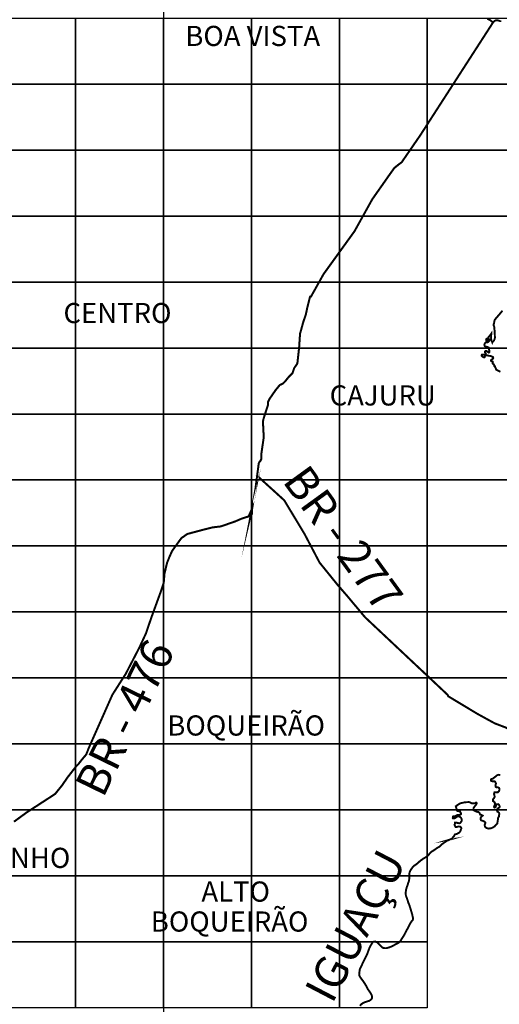
# Model space of a CAD drawing. Extents: x 674700 to 676500, y 7191325 to 7192846.
# Drawn here: x 675995 to 676042, y 7191423 to 7191521 of the extents above; entities that cross this region are included whole.
import ezdxf

# ---------------------------------------------------------------- set-up
doc = ezdxf.new("R2010")
doc.units = 0
doc.header["$LTSCALE"] = 2
doc.header["$MEASUREMENT"] = 0
doc.layers.add('DADOS_FIXOS', color=7, linetype='CONTINUOUS')
doc.styles.add('11', font='swissl.ttf')
doc.styles.add('INFO', font='verdana.TTF', dxfattribs={"height": 6})

msp = doc.modelspace()

# ---------------------------------------------------------------- linework, layer by layer
at = {"layer": 'DADOS_FIXOS'}
for points in [[(676008.9446270057, 7191549.662554242), (676008.9446270057, 7191352.200276742)], [(675935.5343366489, 7191501.026978872), (676073.5540327436, 7191501.026978872)], [(675935.5343366489, 7191455.239207871), (676073.5540327436, 7191455.239207871)]]:
    msp.add_lwpolyline(points, dxfattribs=at)
for points in [[(675991.5016670056, 7191520.650308871), (676000.2231470057, 7191520.650308871), (676000.2231470057, 7191514.109198872), (675991.5016670056, 7191514.109198872)], [(676000.2231470057, 7191520.650308871), (676008.9446270057, 7191520.650308871), (676008.9446270057, 7191514.109198872), (676000.2231470057, 7191514.109198872)], [(676008.9446270057, 7191520.650308871), (676017.6661070057, 7191520.650308871), (676017.6661070057, 7191514.109198872), (676008.9446270057, 7191514.109198872)], [(676017.6661070057, 7191520.650308871), (676026.3875870057, 7191520.650308871), (676026.3875870057, 7191514.109198872), (676017.6661070057, 7191514.109198872)], [(676026.3875870057, 7191520.650308871), (676035.1090670056, 7191520.650308871), (676035.1090670056, 7191514.109198872), (676026.3875870057, 7191514.109198872)], [(676035.1090670056, 7191520.650308871), (676043.8305470056, 7191520.650308871), (676043.8305470056, 7191514.109198872), (676035.1090670056, 7191514.109198872)], [(675991.5016670056, 7191514.109198872), (676000.2231470057, 7191514.109198872), (676000.2231470057, 7191507.568088871), (675991.5016670056, 7191507.568088871)], [(676000.2231470057, 7191514.109198872), (676008.9446270057, 7191514.109198872), (676008.9446270057, 7191507.568088871), (676000.2231470057, 7191507.568088871)], [(676008.9446270057, 7191514.109198872), (676017.6661070057, 7191514.109198872), (676017.6661070057, 7191507.568088871), (676008.9446270057, 7191507.568088871)], [(676017.6661070057, 7191514.109198872), (676026.3875870057, 7191514.109198872), (676026.3875870057, 7191507.568088871), (676017.6661070057, 7191507.568088871)], [(676026.3875870057, 7191514.109198872), (676035.1090670056, 7191514.109198872), (676035.1090670056, 7191507.568088871), (676026.3875870057, 7191507.568088871)], [(676035.1090670056, 7191514.109198872), (676043.8305470056, 7191514.109198872), (676043.8305470056, 7191507.568088871), (676035.1090670056, 7191507.568088871)], [(675991.5016670056, 7191507.568088871), (676000.2231470057, 7191507.568088871), (676000.2231470057, 7191501.026978872), (675991.5016670056, 7191501.026978872)], [(676000.2231470057, 7191507.568088871), (676008.9446270057, 7191507.568088871), (676008.9446270057, 7191501.026978872), (676000.2231470057, 7191501.026978872)], [(676008.9446270057, 7191507.568088871), (676017.6661070057, 7191507.568088871), (676017.6661070057, 7191501.026978872), (676008.9446270057, 7191501.026978872)], [(676017.6661070057, 7191507.568088871), (676026.3875870057, 7191507.568088871), (676026.3875870057, 7191501.026978872), (676017.6661070057, 7191501.026978872)], [(676026.3875870057, 7191507.568088871), (676035.1090670056, 7191507.568088871), (676035.1090670056, 7191501.026978872), (676026.3875870057, 7191501.026978872)], [(676035.1090670056, 7191507.568088871), (676043.8305470056, 7191507.568088871), (676043.8305470056, 7191501.026978872), (676035.1090670056, 7191501.026978872)], [(675991.5016670056, 7191501.026978872), (676000.2231470057, 7191501.026978872), (676000.2231470057, 7191494.485868871), (675991.5016670056, 7191494.485868871)], [(676000.2231470057, 7191501.026978872), (676008.9446270057, 7191501.026978872), (676008.9446270057, 7191494.485868871), (676000.2231470057, 7191494.485868871)], [(676008.9446270057, 7191501.026978872), (676017.6661070057, 7191501.026978872), (676017.6661070057, 7191494.485868871), (676008.9446270057, 7191494.485868871)], [(676017.6661070057, 7191501.026978872), (676026.3875870057, 7191501.026978872), (676026.3875870057, 7191494.485868871), (676017.6661070057, 7191494.485868871)], [(676026.3875870057, 7191501.026978872), (676035.1090670056, 7191501.026978872), (676035.1090670056, 7191494.485868871), (676026.3875870057, 7191494.485868871)], [(676035.1090670056, 7191501.026978872), (676043.8305470056, 7191501.026978872), (676043.8305470056, 7191494.485868871), (676035.1090670056, 7191494.485868871)], [(675991.5016670056, 7191494.485868871), (676000.2231470057, 7191494.485868871), (676000.2231470057, 7191487.944758871), (675991.5016670056, 7191487.944758871)], [(676000.2231470057, 7191494.485868871), (676008.9446270057, 7191494.485868871), (676008.9446270057, 7191487.944758871), (676000.2231470057, 7191487.944758871)], [(676008.9446270057, 7191494.485868871), (676017.6661070057, 7191494.485868871), (676017.6661070057, 7191487.944758871), (676008.9446270057, 7191487.944758871)], [(676017.6661070057, 7191494.485868871), (676026.3875870057, 7191494.485868871), (676026.3875870057, 7191487.944758871), (676017.6661070057, 7191487.944758871)], [(676026.3875870057, 7191494.485868871), (676035.1090670056, 7191494.485868871), (676035.1090670056, 7191487.944758871), (676026.3875870057, 7191487.944758871)], [(676035.1090670056, 7191494.485868871), (676043.8305470056, 7191494.485868871), (676043.8305470056, 7191487.944758871), (676035.1090670056, 7191487.944758871)], [(675991.5016670056, 7191487.944758871), (676000.2231470057, 7191487.944758871), (676000.2231470057, 7191481.403647873), (675991.5016670056, 7191481.403647873)], [(676000.2231470057, 7191487.944758871), (676008.9446270057, 7191487.944758871), (676008.9446270057, 7191481.403647873), (676000.2231470057, 7191481.403647873)], [(676008.9446270057, 7191487.944758871), (676017.6661070057, 7191487.944758871), (676017.6661070057, 7191481.403647873), (676008.9446270057, 7191481.403647873)], [(676017.6661070057, 7191487.944758871), (676026.3875870057, 7191487.944758871), (676026.3875870057, 7191481.403647873), (676017.6661070057, 7191481.403647873)], [(676026.3875870057, 7191487.944758871), (676035.1090670056, 7191487.944758871), (676035.1090670056, 7191481.403647873), (676026.3875870057, 7191481.403647873)], [(676035.1090670056, 7191487.944758871), (676043.8305470056, 7191487.944758871), (676043.8305470056, 7191481.403647873), (676035.1090670056, 7191481.403647873)], [(675991.5016670056, 7191481.403647873), (676000.2231470057, 7191481.403647873), (676000.2231470057, 7191474.862537872), (675991.5016670056, 7191474.862537872)], [(676000.2231470057, 7191481.403647873), (676008.9446270057, 7191481.403647873), (676008.9446270057, 7191474.862537872), (676000.2231470057, 7191474.862537872)], [(676008.9446270057, 7191481.403647873), (676017.6661070057, 7191481.403647873), (676017.6661070057, 7191474.862537872), (676008.9446270057, 7191474.862537872)], [(676017.6661070057, 7191481.403647873), (676026.3875870057, 7191481.403647873), (676026.3875870057, 7191474.862537872), (676017.6661070057, 7191474.862537872)], [(676026.3875870057, 7191481.403647873), (676035.1090670056, 7191481.403647873), (676035.1090670056, 7191474.862537872), (676026.3875870057, 7191474.862537872)], [(676035.1090670056, 7191481.403647873), (676043.8305470056, 7191481.403647873), (676043.8305470056, 7191474.862537872), (676035.1090670056, 7191474.862537872)], [(675991.5016670056, 7191474.862537872), (676000.2231470057, 7191474.862537872), (676000.2231470057, 7191468.321427871), (675991.5016670056, 7191468.321427871)], [(676000.2231470057, 7191474.862537872), (676008.9446270057, 7191474.862537872), (676008.9446270057, 7191468.321427871), (676000.2231470057, 7191468.321427871)], [(676008.9446270057, 7191474.862537872), (676017.6661070057, 7191474.862537872), (676017.6661070057, 7191468.321427871), (676008.9446270057, 7191468.321427871)], [(676017.6661070057, 7191474.862537872), (676026.3875870057, 7191474.862537872), (676026.3875870057, 7191468.321427871), (676017.6661070057, 7191468.321427871)], [(676026.3875870057, 7191474.862537872), (676035.1090670056, 7191474.862537872), (676035.1090670056, 7191468.321427871), (676026.3875870057, 7191468.321427871)], [(676035.1090670056, 7191474.862537872), (676043.8305470056, 7191474.862537872), (676043.8305470056, 7191468.321427871), (676035.1090670056, 7191468.321427871)], [(675991.5016670056, 7191468.321427871), (676000.2231470057, 7191468.321427871), (676000.2231470057, 7191461.780317872), (675991.5016670056, 7191461.780317872)], [(676000.2231470057, 7191468.321427871), (676008.9446270057, 7191468.321427871), (676008.9446270057, 7191461.780317872), (676000.2231470057, 7191461.780317872)], [(676008.9446270057, 7191468.321427871), (676017.6661070057, 7191468.321427871), (676017.6661070057, 7191461.780317872), (676008.9446270057, 7191461.780317872)], [(676017.6661070057, 7191468.321427871), (676026.3875870057, 7191468.321427871), (676026.3875870057, 7191461.780317872), (676017.6661070057, 7191461.780317872)], [(676026.3875870057, 7191468.321427871), (676035.1090670056, 7191468.321427871), (676035.1090670056, 7191461.780317872), (676026.3875870057, 7191461.780317872)], [(676035.1090670056, 7191468.321427871), (676043.8305470056, 7191468.321427871), (676043.8305470056, 7191461.780317872), (676035.1090670056, 7191461.780317872)], [(675991.5016670056, 7191461.780317872), (676000.2231470057, 7191461.780317872), (676000.2231470057, 7191455.239207871), (675991.5016670056, 7191455.239207871)], [(676000.2231470057, 7191461.780317872), (676008.9446270057, 7191461.780317872), (676008.9446270057, 7191455.239207871), (676000.2231470057, 7191455.239207871)], [(676008.9446270057, 7191461.780317872), (676017.6661070057, 7191461.780317872), (676017.6661070057, 7191455.239207871), (676008.9446270057, 7191455.239207871)], [(676017.6661070057, 7191461.780317872), (676026.3875870057, 7191461.780317872), (676026.3875870057, 7191455.239207871), (676017.6661070057, 7191455.239207871)], [(676026.3875870057, 7191461.780317872), (676035.1090670056, 7191461.780317872), (676035.1090670056, 7191455.239207871), (676026.3875870057, 7191455.239207871)], [(676035.1090670056, 7191461.780317872), (676043.8305470056, 7191461.780317872), (676043.8305470056, 7191455.239207871), (676035.1090670056, 7191455.239207871)], [(675991.5016670056, 7191455.239207871), (676000.2231470057, 7191455.239207871), (676000.2231470057, 7191448.698097873), (675991.5016670056, 7191448.698097873)], [(676000.2231470057, 7191455.239207871), (676008.9446270057, 7191455.239207871), (676008.9446270057, 7191448.698097873), (676000.2231470057, 7191448.698097873)], [(676008.9446270057, 7191455.239207871), (676017.6661070057, 7191455.239207871), (676017.6661070057, 7191448.698097873), (676008.9446270057, 7191448.698097873)], [(676017.6661070057, 7191455.239207871), (676026.3875870057, 7191455.239207871), (676026.3875870057, 7191448.698097873), (676017.6661070057, 7191448.698097873)], [(676026.3875870057, 7191455.239207871), (676035.1090670056, 7191455.239207871), (676035.1090670056, 7191448.698097873), (676026.3875870057, 7191448.698097873)], [(676035.1090670056, 7191455.239207871), (676043.8305470056, 7191455.239207871), (676043.8305470056, 7191448.698097873), (676035.1090670056, 7191448.698097873)], [(675991.5016670056, 7191448.698097873), (676000.2231470057, 7191448.698097873), (676000.2231470057, 7191442.156987872), (675991.5016670056, 7191442.156987872)], [(676000.2231470057, 7191448.698097873), (676008.9446270057, 7191448.698097873), (676008.9446270057, 7191442.156987872), (676000.2231470057, 7191442.156987872)], [(676008.9446270057, 7191448.698097873), (676017.6661070057, 7191448.698097873), (676017.6661070057, 7191442.156987872), (676008.9446270057, 7191442.156987872)], [(676017.6661070057, 7191448.698097873), (676026.3875870057, 7191448.698097873), (676026.3875870057, 7191442.156987872), (676017.6661070057, 7191442.156987872)], [(676026.3875870057, 7191448.698097873), (676035.1090670056, 7191448.698097873), (676035.1090670056, 7191442.156987872), (676026.3875870057, 7191442.156987872)], [(676035.1090670056, 7191448.698097873), (676043.8305470056, 7191448.698097873), (676043.8305470056, 7191442.156987872), (676035.1090670056, 7191442.156987872)], [(675991.5016670056, 7191442.156987872), (676000.2231470057, 7191442.156987872), (676000.2231470057, 7191435.615877871), (675991.5016670056, 7191435.615877871)], [(676000.2231470057, 7191442.156987872), (676008.9446270057, 7191442.156987872), (676008.9446270057, 7191435.615877871), (676000.2231470057, 7191435.615877871)], [(676008.9446270057, 7191442.156987872), (676017.6661070057, 7191442.156987872), (676017.6661070057, 7191435.615877871), (676008.9446270057, 7191435.615877871)], [(676017.6661070057, 7191442.156987872), (676026.3875870057, 7191442.156987872), (676026.3875870057, 7191435.615877871), (676017.6661070057, 7191435.615877871)], [(676026.3875870057, 7191442.156987872), (676035.1090670056, 7191442.156987872), (676035.1090670056, 7191435.615877871), (676026.3875870057, 7191435.615877871)], [(676035.1090670056, 7191442.156987872), (676043.8305470056, 7191442.156987872), (676043.8305470056, 7191435.615877871), (676035.1090670056, 7191435.615877871)], [(675991.5016670056, 7191435.615877871), (676000.2231470057, 7191435.615877871), (676000.2231470057, 7191429.074767872), (675991.5016670056, 7191429.074767872)], [(676000.2231470057, 7191435.615877871), (676008.9446270057, 7191435.615877871), (676008.9446270057, 7191429.074767872), (676000.2231470057, 7191429.074767872)], [(676008.9446270057, 7191435.615877871), (676017.6661070057, 7191435.615877871), (676017.6661070057, 7191429.074767872), (676008.9446270057, 7191429.074767872)], [(676017.6661070057, 7191435.615877871), (676026.3875870057, 7191435.615877871), (676026.3875870057, 7191429.074767872), (676017.6661070057, 7191429.074767872)], [(676026.3875870057, 7191435.615877871), (676035.1090670056, 7191435.615877871), (676035.1090670056, 7191429.074767872), (676026.3875870057, 7191429.074767872)], [(675991.5016670056, 7191429.074767872), (676000.2231470057, 7191429.074767872), (676000.2231470057, 7191422.533657871), (675991.5016670056, 7191422.533657871)], [(676000.2231470057, 7191429.074767872), (676008.9446270057, 7191429.074767872), (676008.9446270057, 7191422.533657871), (676000.2231470057, 7191422.533657871)], [(676008.9446270057, 7191429.074767872), (676017.6661070057, 7191429.074767872), (676017.6661070057, 7191422.533657871), (676008.9446270057, 7191422.533657871)], [(676017.6661070057, 7191429.074767872), (676026.3875870057, 7191429.074767872), (676026.3875870057, 7191422.533657871), (676017.6661070057, 7191422.533657871)], [(676026.3875870057, 7191429.074767872), (676035.1090670056, 7191429.074767872), (676035.1090670056, 7191422.533657871), (676026.3875870057, 7191422.533657871)]]:
    msp.add_lwpolyline(points, close=True, dxfattribs=at)
at = {"layer": 'DADOS_FIXOS', "linetype": 'CONTINUOUS', "const_width": 0.190782}
for points in [[(676041.0746710056, 7191520.604679871), (676041.1750820057, 7191520.536106872), (676041.3441150057, 7191520.451780871), (676041.4253830056, 7191520.390572872), (676041.4713940057, 7191520.343688872), (676041.5977960057, 7191520.271360871), (676041.6439710056, 7191520.255983871), (676041.6602690057, 7191520.261052871), (676041.6961300056, 7191520.309299871), (676041.7602390057, 7191520.362663872), (676041.8269530057, 7191520.404303872), (676041.8963970057, 7191520.433138872), (676041.9973540056, 7191520.449763872), (676042.0951930056, 7191520.438758871), (676042.2135380056, 7191520.406107872), (676042.2613910057, 7191520.389585871), (676042.3071790056, 7191520.359229872), (676042.4381100057, 7191520.353124871)], [(676042.5574910057, 7191491.648771872), (676042.2948060057, 7191491.328687872), (676041.8126770057, 7191490.768283871), (676041.7611110057, 7191490.634621872), (676041.7287270057, 7191490.403943871), (676041.6877910057, 7191490.297536872), (676041.6785290056, 7191490.243359872), (676041.6890990057, 7191490.177239873), (676041.7274190057, 7191490.114494871), (676041.7472660057, 7191490.051045872), (676041.7459030057, 7191489.998171872), (676041.7472660057, 7191489.922190872), (676041.7604570057, 7191489.823033871), (676041.7955010056, 7191489.624782871), (676041.7948470056, 7191489.545526871), (676041.7835690057, 7191489.475487872), (676041.7974630056, 7191489.371701872), (676041.8060810056, 7191489.172792872), (676041.8166500056, 7191488.976558871), (676041.7974630056, 7191488.870162872), (676041.7293810056, 7191488.718130871), (676041.7020720056, 7191488.669350873), (676041.6322510056, 7191488.597234872), (676041.6018840056, 7191488.568780871), (676041.5608980056, 7191488.493443872), (676041.5517950057, 7191488.521575873), (676041.5394160057, 7191488.576520872), (676041.4953780057, 7191488.636753872), (676041.4614190056, 7191488.711431872), (676041.4418990057, 7191488.829165872), (676041.4311660057, 7191488.942605871), (676041.4397730057, 7191489.029051872), (676041.4421230056, 7191489.116048872), (676041.4415230057, 7191489.202232871), (676041.4531340057, 7191489.286231872), (676041.4519290056, 7191489.378128872), (676041.4413000057, 7191489.362865872), (676041.4061470056, 7191489.296533871), (676041.3489120057, 7191489.226919871), (676041.2998540056, 7191489.159219871), (676041.2458900057, 7191489.097520872), (676041.1864140057, 7191489.032817872), (676041.1537630056, 7191488.981791872), (676041.1398640056, 7191488.929413871), (676041.1604140056, 7191488.879804872), (676041.1981390057, 7191488.849606873), (676041.2369500056, 7191488.815538871), (676041.2631630056, 7191488.787793872), (676041.2754830056, 7191488.759448872), (676041.2774500056, 7191488.720147872), (676041.2589720057, 7191488.646510871), (676041.2480700057, 7191488.635876872), (676041.2322080056, 7191488.636094871), (676041.1972070057, 7191488.670712871), (676041.1649430057, 7191488.726584872), (676041.1386640057, 7191488.786212872), (676041.0954980056, 7191488.846172872), (676041.0545080056, 7191488.887272872), (676041.0156970057, 7191488.888586872), (676040.9786250056, 7191488.861549871), (676040.9459200057, 7191488.816797872), (676040.9413460057, 7191488.756777871), (676040.9482140057, 7191488.702818871), (676040.9826590057, 7191488.656753873), (676041.0165640056, 7191488.626827871), (676041.0733620058, 7191488.603170872), (676041.1176240057, 7191488.584697872), (676041.1400270057, 7191488.563705871), (676041.1432980057, 7191488.547080871), (676041.1247700057, 7191488.523914873), (676041.0876440057, 7191488.515688871), (676041.0144920056, 7191488.519117872), (676040.9495230056, 7191488.522011872), (676040.8845970057, 7191488.491917872), (676040.8436600056, 7191488.450980871), (676040.8196760056, 7191488.409499872), (676040.7878430056, 7191488.343439872), (676040.7731850056, 7191488.292467873), (676040.7762320057, 7191488.229460872), (676040.7989680057, 7191488.156963871), (676040.8129170056, 7191488.125620872), (676040.8626300057, 7191488.101685871), (676040.9199730057, 7191488.081576872), (676040.9948140057, 7191488.064237872), (676041.0576090056, 7191488.055843872), (676041.1144130056, 7191488.031919871), (676041.1745370057, 7191488.003132871), (676041.2051170056, 7191487.972612872), (676041.2100710056, 7191487.926280871), (676041.2093140057, 7191487.876889872), (676041.2112220057, 7191487.840210872), (676041.2273510057, 7191487.785095872), (676041.2515580056, 7191487.710096871), (676041.2526490057, 7191487.629695872), (676041.2535210056, 7191487.589571872), (676041.2563010056, 7191487.543183871), (676041.2377680057, 7191487.507703872), (676041.2167820057, 7191487.492931872), (676041.1921980056, 7191487.499194871), (676041.1457560057, 7191487.538392873), (676041.0960440057, 7191487.575453872), (676041.0479610057, 7191487.609739873), (676040.9693100057, 7191487.651389873), (676040.9518610056, 7191487.660056872), (676040.9255930056, 7191487.665829872), (676040.8976840057, 7191487.661855871), (676040.8643790056, 7191487.650790872), (676040.8368470056, 7191487.614808871), (676040.8115540056, 7191487.552722872), (676040.8160300057, 7191487.515002871), (676040.8510740057, 7191487.476845872), (676040.8910340057, 7191487.446647872), (676040.9105490057, 7191487.415577871), (676040.9167630057, 7191487.377421872), (676040.9061280057, 7191487.346023872), (676040.8867830057, 7191487.324170872), (676040.8458460056, 7191487.308036872), (676040.7967280056, 7191487.296480871), (676040.7636460057, 7191487.297352871), (676040.6667290056, 7191487.294785871), (676040.6182100057, 7191487.294899872), (676040.5707380057, 7191487.286336873), (676040.5172590057, 7191487.289279872), (676040.5074530056, 7191487.272659872), (676040.4936070057, 7191487.221851871), (676040.4978590056, 7191487.192858871), (676040.5076110057, 7191487.169795872), (676040.5315950057, 7191487.139161873), (676040.5724220057, 7191487.102803872), (676040.6367490056, 7191487.063720872), (676040.7042310056, 7191487.033140872), (676040.7445680057, 7191487.019791871), (676040.7698550057, 7191487.023819871), (676040.7887750056, 7191487.036956872), (676040.7970060057, 7191487.055380872), (676040.8196220057, 7191487.105043871), (676040.8449140056, 7191487.170013871), (676040.8819860057, 7191487.223819871), (676040.9387300056, 7191487.230954872), (676041.0146010056, 7191487.228883871), (676041.1044330056, 7191487.207466871), (676041.1931190056, 7191487.180315872), (676041.2638230057, 7191487.174979872), (676041.3514740057, 7191487.156004871), (676041.4028220057, 7191487.146525872), (676041.5349520057, 7191487.096758871), (676041.6089160057, 7191487.069879872), (676041.6297930056, 7191486.994880871), (676041.6492030057, 7191486.944726871), (676041.6399370057, 7191486.922050872), (676041.6116410057, 7191486.878933871), (676041.5622610056, 7191486.842036872), (676041.4976620057, 7191486.799682871), (676041.4428310057, 7191486.758686872), (676041.4057600057, 7191486.720971871), (676041.4053290056, 7191486.713280872), (676041.4513290056, 7191486.654682872), (676041.4851850057, 7191486.633974872), (676041.5184360057, 7191486.618652871), (676041.5574640057, 7191486.609391871), (676041.5861310057, 7191486.603940872), (676041.6084850057, 7191486.584861873), (676041.6106600057, 7191486.555372872), (676041.5996550056, 7191486.518796871), (676041.5919690056, 7191486.488762872), (676041.5902740057, 7191486.459812872), (676041.5902740057, 7191486.430382872), (676041.5967660057, 7191486.398707871), (676041.6163830056, 7191486.387265871), (676041.6436980057, 7191486.367582872), (676041.6742180056, 7191486.349327872), (676041.6960760057, 7191486.331830871), (676041.7142820057, 7191486.298573872), (676041.7374480057, 7191486.263633871), (676041.7524390056, 7191486.230333871), (676041.7660110057, 7191486.192395872), (676041.7667740057, 7191486.141369871), (676041.7869480057, 7191486.122241871), (676041.8197080056, 7191486.117063872), (676041.8347530056, 7191486.117063872), (676041.8433650057, 7191486.041453872), (676041.9138460056, 7191485.890795872), (676041.9390290056, 7191485.807064872), (676042.3420650057, 7191485.603695872), (676042.3658860057, 7191485.591485871)], [(676042.3448510056, 7191445.607587872), (676042.3204300057, 7191445.612275872), (676042.2931760056, 7191445.620288871), (676042.2740970056, 7191445.622795872), (676042.2556730057, 7191445.624321871), (676042.2260150057, 7191445.629712872), (676042.1633290056, 7191445.629930872), (676042.1411490057, 7191445.634406872), (676042.1176500056, 7191445.631075872), (676042.1010850057, 7191445.618053872), (676042.0760600057, 7191445.604257871), (676042.0437960057, 7191445.592428872), (676042.0219920056, 7191445.580000873), (676041.9831270056, 7191445.558360872), (676041.9529780056, 7191445.531002872), (676041.9232210056, 7191445.508593871), (676041.9079530056, 7191445.495892872), (676041.8784640057, 7191445.463023872), (676041.8382360056, 7191445.429451872), (676041.8143120056, 7191445.408241871), (676041.7991040056, 7191445.397181872), (676041.7551640057, 7191445.362563871), (676041.6363940056, 7191445.281458871), (676041.6146450057, 7191445.250819871), (676041.5613890056, 7191445.229724871), (676041.5214830056, 7191445.215006872), (676041.4675730057, 7191445.212935871), (676041.4451150057, 7191445.198223872), (676041.4269640057, 7191445.181319871), (676041.4153530056, 7191445.127083871), (676041.4101260056, 7191445.109754872), (676041.4173700057, 7191445.058188871), (676041.4455020056, 7191445.027500873), (676041.5208290056, 7191445.015235871), (676041.5540850057, 7191444.988084872), (676041.6142580056, 7191444.993813871), (676041.6946590056, 7191444.989665871), (676041.7532020056, 7191444.985909872), (676041.7645450057, 7191444.970756872), (676041.8183460056, 7191444.963015872), (676041.8678950057, 7191444.881736873), (676041.8832610056, 7191444.847505871), (676041.8985830056, 7191444.820146872), (676041.9195640057, 7191444.773323872), (676041.8998910057, 7191444.703491871), (676041.8717590056, 7191444.651489872), (676041.8828850057, 7191444.592952872), (676041.8643460056, 7191444.543021872), (676041.8781420056, 7191444.450895872), (676041.9074140056, 7191444.433512872), (676041.9156990057, 7191444.414102871), (676041.9304660057, 7191444.406476872), (676041.9528150057, 7191444.406688871), (676041.9742970057, 7191444.391813871), (676042.0330580056, 7191444.402878872), (676042.0739400057, 7191444.400153873), (676042.1170510056, 7191444.379984872), (676042.1703610057, 7191444.366575873), (676042.2254700057, 7191444.318111872), (676042.2577990057, 7191444.270693871), (676042.2674470056, 7191444.234276872), (676042.2705540056, 7191444.201903872), (676042.2655340056, 7191444.158835871), (676042.2586660057, 7191444.117359872), (676042.2328290056, 7191444.070039872), (676042.2182800056, 7191444.019836873), (676042.1924430056, 7191443.996452871), (676042.1684040056, 7191443.971268872), (676042.1446930056, 7191443.952795872), (676042.1261590057, 7191443.928370872), (676042.0945390057, 7191443.896160872), (676042.0403070056, 7191443.884217872), (676042.0032900057, 7191443.889183871), (676041.9754360056, 7191443.897408871), (676041.9349900057, 7191443.886621871), (676041.8890440057, 7191443.880516871), (676041.8494700057, 7191443.880462872), (676041.8096730057, 7191443.881764872), (676041.7736430056, 7191443.883950872), (676041.7619780056, 7191443.852335871), (676041.7500460056, 7191443.826819871), (676041.7402280057, 7191443.800655871), (676041.7290050057, 7191443.764738872), (676041.7275880056, 7191443.740209872), (676041.7268250056, 7191443.709739872), (676041.7360860057, 7191443.683411872), (676041.7479140057, 7191443.653916871), (676041.7579980057, 7191443.613475872), (676041.7646000056, 7191443.579456872), (676041.7719580056, 7191443.545557871), (676041.7811100057, 7191443.490388871), (676041.7829150057, 7191443.463188872), (676041.7799110056, 7191443.432886872), (676041.7717950057, 7191443.404051872), (676041.7617650056, 7191443.381266871), (676041.7547280057, 7191443.366112872), (676041.7427410057, 7191443.342510872), (676041.7301990057, 7191443.327569871), (676041.7210410057, 7191443.316345872), (676041.7052390056, 7191443.294209872), (676041.6899160057, 7191443.280914872), (676041.6710620057, 7191443.261127871), (676041.6484950057, 7191443.236217872), (676041.6399860057, 7191443.222202871), (676041.6222210056, 7191443.183016871), (676041.6197630056, 7191443.153308871), (676041.6181820057, 7191443.125230871), (676041.6223790057, 7191443.094275872), (676041.6284840057, 7191443.066851872), (676041.6259830056, 7191443.023952872), (676041.7004420056, 7191442.990484872), (676041.7296050056, 7191442.950697873), (676041.7939260056, 7191442.892481872), (676041.7912490057, 7191442.858686873), (676041.8177950057, 7191442.824345872), (676041.8261900056, 7191442.771035871), (676041.8440740057, 7191442.703988872), (676041.7991040056, 7191442.652526872), (676041.7716260056, 7191442.576268871), (676041.7301440056, 7191442.481482872), (676041.7510210057, 7191442.455590872), (676041.7388660057, 7191442.407071872), (676041.7588160057, 7191442.386963871), (676041.7997580057, 7191442.403691871), (676041.8425970057, 7191442.400644871), (676041.8682710056, 7191442.417215872), (676041.8880030056, 7191442.456783871), (676041.8948170056, 7191442.515550872), (676041.9192420057, 7191442.545257872), (676041.9276310056, 7191442.596491871), (676041.9433840057, 7191442.611323872), (676041.9439300057, 7191442.709930871), (676042.0542070057, 7191442.721644871), (676042.0908370058, 7191442.718428873), (676042.1452920056, 7191442.722734872), (676042.1859510057, 7191442.675747872), (676042.2183350057, 7191442.652695872), (676042.2365410057, 7191442.607120872), (676042.2550740057, 7191442.584662871), (676042.2702760056, 7191442.552725872), (676042.2804210057, 7191442.497883871), (676042.2740430057, 7191442.433890872), (676042.2405140057, 7191442.381948872), (676042.2085770057, 7191442.366467872), (676042.1912380056, 7191442.354851872), (676042.1692220056, 7191442.334470872), (676042.1398960056, 7191442.315059872), (676042.1138950057, 7191442.300402871), (676042.0940480056, 7191442.283395872), (676042.0619970056, 7191442.258097872), (676042.0501680056, 7191442.229262872), (676042.0284190057, 7191442.199500873), (676042.0119630056, 7191442.181844871), (676042.0092860056, 7191442.154911872), (676042.0130530057, 7191442.118336872), (676042.0164870057, 7191442.095714873), (676042.0300000056, 7191442.064050872), (676042.0358320057, 7191442.032047872), (676042.0453710057, 7191442.005719871), (676042.0599250057, 7191441.978416871), (676042.1058270057, 7191441.982667872), (676042.1662180057, 7191441.922925873), (676042.1816440057, 7191441.897960871), (676042.2081410057, 7191441.874630871), (676042.2289580057, 7191441.831622873), (676042.2363170056, 7191441.806270872), (676042.2427550056, 7191441.777925872), (676042.2460800057, 7191441.750235871), (676042.2435720057, 7191441.703248871), (676042.2340880056, 7191441.663080871), (676042.2287400056, 7191441.641380871), (676042.2116240057, 7191441.596851871), (676042.2237310057, 7191441.506148872), (676042.1771750057, 7191441.440082871), (676042.1578240057, 7191441.414027872), (676042.1322640056, 7191441.364091871), (676042.1241430057, 7191441.336569871), (676042.1190130056, 7191441.261232872), (676042.1117630056, 7191441.195063871), (676042.0487560057, 7191440.802324872), (676041.8905160057, 7191440.636883871), (676041.7750600056, 7191440.501597872), (676041.5652540056, 7191440.389520872), (676041.4480590057, 7191440.337082871), (676041.2038630056, 7191440.297345872), (676041.0074660057, 7191440.343460872), (676040.8599590056, 7191440.443054872), (676040.8159750056, 7191440.529173872), (676040.7995680056, 7191440.666542872), (676040.8572330056, 7191440.830069871), (676040.8732640056, 7191440.883483871), (676040.8627390057, 7191440.904584872), (676040.8233880056, 7191440.947210872), (676040.7585170056, 7191440.997631872), (676040.6735970057, 7191441.036223872), (676040.5410250056, 7191441.091109872), (676040.4396380057, 7191441.119404872), (676040.3892170056, 7191441.210653872), (676040.3872000056, 7191441.334384872), (676040.4300440056, 7191441.439374872), (676040.5108320056, 7191441.514815872), (676040.6001180056, 7191441.583109872), (676040.5646330056, 7191441.608407872), (676040.4597030057, 7191441.659918872), (676040.4207830057, 7191441.683461873), (676040.3632700057, 7191441.681340871), (676040.3212490057, 7191441.761082872), (676040.2940490057, 7191441.835160871), (676040.2294010057, 7191441.899813871), (676040.1673690056, 7191441.946250873), (676040.1177120057, 7191441.949526872), (676040.0336580056, 7191441.964674871), (676039.9452990057, 7191441.998366871), (676039.9131380056, 7191442.012751872), (676039.8656060057, 7191442.035972873), (676039.7912010057, 7191442.064268871), (676039.7077420056, 7191442.109778872), (676039.6870880056, 7191442.189525872), (676039.6894270057, 7191442.237438872), (676039.6925390057, 7191442.306125873), (676039.7153730057, 7191442.368424871), (676039.7680350057, 7191442.441630871), (676039.8562800057, 7191442.560738871), (676039.9180990057, 7191442.633889873), (676039.9528210056, 7191442.680658871), (676039.9941390057, 7191442.775995872), (676040.0029100056, 7191442.826634872), (676039.9800760057, 7191442.866862872), (676039.9389760057, 7191442.878909872), (676039.9064880057, 7191442.846203872), (676039.8192730057, 7191442.815569871), (676039.6511610057, 7191442.793002871), (676039.4806070057, 7191442.817199871), (676039.3384420057, 7191442.891713872), (676039.2722680056, 7191442.920330871), (676039.2168370057, 7191442.926435871), (676038.9251040056, 7191442.911396871), (676038.8618180057, 7191442.903165871), (676038.7051590056, 7191442.880271872), (676038.6553920056, 7191442.863973872), (676038.6067100057, 7191442.854815871), (676038.5435390057, 7191442.841946871), (676038.4906650056, 7191442.826852871), (676038.4468940056, 7191442.816495872), (676038.4059580056, 7191442.797090871), (676038.3715570057, 7191442.791476872), (676038.3322010057, 7191442.777461872), (676038.2824340056, 7191442.751957872), (676038.2531630056, 7191442.732764873), (676038.2262410057, 7191442.717501872), (676038.1881880056, 7191442.696303872), (676038.1545060057, 7191442.669266871), (676038.1315030057, 7191442.650073872), (676038.0923600057, 7191442.625223872), (676038.0691390056, 7191442.608319871), (676038.0388380056, 7191442.582760871), (676038.0212800057, 7191442.572888872), (676038.0140310057, 7191442.556377871), (676037.9635550056, 7191442.517131872), (676037.9349920056, 7191442.506714872), (676037.9425200057, 7191442.467854871), (676037.9559240057, 7191442.440382872), (676037.9643240056, 7191442.407676872), (676037.9703140056, 7191442.379713872), (676037.9745110057, 7191442.349564873), (676037.9919540057, 7191442.321115872), (676037.9999180057, 7191442.286066871), (676038.0059690056, 7191442.254609872), (676038.0271730056, 7191442.201517873), (676038.0330540056, 7191442.162924872), (676038.0404130056, 7191442.126463871), (676038.0503940057, 7191442.090759872), (676038.0615080056, 7191442.061270872), (676038.0833120057, 7191442.047310871), (676038.1066420056, 7191442.035536872), (676038.1292140057, 7191442.040714872), (676038.1450220057, 7191442.054456872), (676038.1670380057, 7191442.064971872), (676038.2255860057, 7191442.101007871), (676038.3391290056, 7191442.025185872), (676038.3146000056, 7191441.980482872), (676038.3511160057, 7191441.958629872), (676038.3774490057, 7191441.940363871), (676038.4107000056, 7191441.904169871), (676038.4182770057, 7191441.851845872), (676038.4606850056, 7191441.788942873), (676038.4563240057, 7191441.735577871), (676038.3845300056, 7191441.683303872), (676038.3628900057, 7191441.672183871), (676038.2879400057, 7191441.635389872), (676038.2298330056, 7191441.662093871), (676038.2034500056, 7191441.660294871), (676038.1564090056, 7191441.659210871), (676038.1224550057, 7191441.659640872), (676038.0923600057, 7191441.646885871), (676038.0421630057, 7191441.625632872), (676037.9994220056, 7191441.602351872), (676037.9670490057, 7191441.585835871), (676037.9227880057, 7191441.556945872), (676037.8061320056, 7191441.515087872), (676037.7499930057, 7191441.510557871), (676037.6905240057, 7191441.508323872), (676037.6595570057, 7191441.504888872), (676037.6511680057, 7191441.486688871), (676037.6454450057, 7191441.455885871), (676037.6414110056, 7191441.427267872), (676037.6393940056, 7191441.402520872), (676037.6348150057, 7191441.371019871), (676037.6362320057, 7191441.335692872), (676037.6458210056, 7191441.317491871), (676037.6704590056, 7191441.308437872), (676037.6980460057, 7191441.308710871), (676037.7733720057, 7191441.311495872), (676037.8204140057, 7191441.325831872), (676037.8509390056, 7191441.341693872), (676037.8802100057, 7191441.363606872), (676037.9127030057, 7191441.383660872), (676037.9329210056, 7191441.398595872), (676037.9864540056, 7191441.430325872), (676038.0218310057, 7191441.459046871), (676038.1228860057, 7191441.499879871), (676038.2146850056, 7191441.503695872), (676038.2693520057, 7191441.489299871), (676038.3422310057, 7191441.472570872), (676038.3972910057, 7191441.426292872), (676038.4471070056, 7191441.381757871), (676038.4679350057, 7191441.346981872), (676038.4885940057, 7191441.305494871), (676038.5073390057, 7191441.248531872), (676038.5242920056, 7191441.195935871), (676038.5338310057, 7191441.163988871), (676038.5360170057, 7191441.117606872), (676038.5145350057, 7191441.050178872), (676038.4822160057, 7191440.996977871), (676038.4642770056, 7191440.968632871), (676038.4302630057, 7191440.933904871), (676038.4130930057, 7191440.903760872), (676038.3652940057, 7191440.845381872), (676038.2672260057, 7191440.816328872), (676038.1856800056, 7191440.844623872), (676038.1001610056, 7191440.858905871), (676038.0715980057, 7191440.863260872), (676038.0270090057, 7191440.885015871), (676037.9246350056, 7191440.883701872), (676037.8459840056, 7191440.885178872), (676037.8478920056, 7191440.865882872), (676037.8537190057, 7191440.811040872), (676037.8269060056, 7191440.705843871), (676037.8052600056, 7191440.689436872), (676037.9141750056, 7191440.440868871), (676037.9521140057, 7191440.443811872), (676038.0013350056, 7191440.452974872), (676038.0622170056, 7191440.465670872), (676038.1187430057, 7191440.481968871), (676038.1642640056, 7191440.496304872), (676038.2282570057, 7191440.511239872), (676038.3128500056, 7191440.496418872), (676038.3692180057, 7191440.480938871), (676038.4024090057, 7191440.462617872), (676038.4283010056, 7191440.450134872), (676038.4580080056, 7191440.409912872), (676038.4727860057, 7191440.369466871), (676038.4738160057, 7191440.321820872), (676038.4735490057, 7191440.294783871), (676038.4630830056, 7191440.251721871), (676038.4418190056, 7191440.205333871), (676038.4332120056, 7191440.174596871), (676038.4251990056, 7191440.144997872), (676038.4121170057, 7191440.107059872), (676038.3978900057, 7191440.073639872), (676038.3883510056, 7191440.050097873), (676038.3637130057, 7191440.011171872), (676038.3402140057, 7191439.974541871), (676038.3166710056, 7191439.945706872), (676038.2854920056, 7191439.911420872), (676038.2634700057, 7191439.891529872), (676038.2298330056, 7191439.871797873), (676038.1963150057, 7191439.850805871), (676038.1781030057, 7191439.841975872), (676038.1286690057, 7191439.816083871), (676038.0757350057, 7191439.788452871), (676038.0406370057, 7191439.767624872), (676037.9954430057, 7191439.755310872), (676037.9642090056, 7191439.748224871), (676037.8699630057, 7191439.732193871), (676037.8432590057, 7191439.717966871), (676037.8226000057, 7191439.690439872), (676037.8116980057, 7191439.668145872), (676037.8052600056, 7191439.629067872), (676037.7319450057, 7191439.506094871), (676037.6675750057, 7191439.470385872), (676037.6676790057, 7191439.470500872), (676037.5904990057, 7191439.339187872), (676037.3970950057, 7191439.219152872), (676037.2642070057, 7191439.180123872), (676037.2649100056, 7191439.180238871), (676037.1942660057, 7191439.143935871), (676037.1106540057, 7191439.125892872), (676037.0599550057, 7191439.095416871), (676036.9808620057, 7191439.033875872), (676036.9203030057, 7191439.005318872), (676036.6093330056, 7191438.781497872), (676036.3007010056, 7191438.496196872), (676036.1234370057, 7191438.399556872), (676036.0036260056, 7191438.319482871), (676035.7764260056, 7191438.159002871), (676035.6378630056, 7191438.069775872), (676035.5354460056, 7191438.017714872), (676035.4876410057, 7191437.960642872), (676035.3894700056, 7191437.872452871), (676035.2583700056, 7191437.720802872), (676035.1236780056, 7191437.583989873), (676035.0160220057, 7191437.499440872), (676034.9191590056, 7191437.434089872), (676034.7880150056, 7191437.366546871), (676034.6780100056, 7191437.297701872), (676034.5549880057, 7191437.198712871), (676034.4573020056, 7191437.141537872), (676034.2017630056, 7191436.912484872), (676034.0174720057, 7191436.758714872), (676033.8020520057, 7191436.614046872), (676033.6526960057, 7191436.464260872), (676033.5558280057, 7191436.326243872), (676033.4362400057, 7191436.149088872), (676033.3838510057, 7191436.036417872), (676033.3417160057, 7191435.915406873), (676033.3220380057, 7191435.777989873), (676033.3231340057, 7191435.635501872), (676033.3265680056, 7191435.417301872), (676033.3157150056, 7191435.280973872), (676033.2761960056, 7191435.058848872), (676033.2420780057, 7191434.995508871), (676033.1510420056, 7191434.688676871), (676033.0852010057, 7191434.526178872), (676033.0534160057, 7191434.399722872), (676033.0031040056, 7191434.229163871), (676032.9684360056, 7191433.983435871), (676032.9695810056, 7191433.783871871), (676032.9918810057, 7191433.629283871), (676033.0538030057, 7191433.482544871), (676033.1609680057, 7191433.158650872), (676033.2379360057, 7191432.923334872), (676033.2848680057, 7191432.822328872), (676033.3467910057, 7191432.663979871), (676033.4062060057, 7191432.458375872), (676033.4959280057, 7191432.177974871), (676033.6139950057, 7191431.765890872), (676033.6834400056, 7191431.456223872), (676033.6952630057, 7191431.364860872), (676033.6704120057, 7191431.232571871), (676033.5882120057, 7191431.147864873), (676033.3967210057, 7191430.871229872), (676033.3316860057, 7191430.719040872), (676033.2372810057, 7191430.552181873), (676033.1553000056, 7191430.369308871), (676033.0934320057, 7191430.276255871), (676033.0068160057, 7191430.114150872), (676032.8900520056, 7191429.900414872), (676032.8538580056, 7191429.806113872), (676032.8097600057, 7191429.749151872), (676032.7518170057, 7191429.643240872), (676032.6293940056, 7191429.455352872), (676032.4298360057, 7191429.126879872), (676032.3360200058, 7191429.037478873), (676032.2028050056, 7191428.945521872), (676031.7225780056, 7191428.694239873), (676031.5442190056, 7191428.602549871), (676031.3842340056, 7191428.537797873), (676031.2284520057, 7191428.488134872), (676031.0780610057, 7191428.446598872), (676030.8931110057, 7191428.439136872), (676030.7001430057, 7191428.474185871), (676030.4112980057, 7191428.738936872), (676030.2403030057, 7191428.927702871), (676030.2399810057, 7191428.927975873), (676030.1145010056, 7191429.024832872), (676029.9249720057, 7191429.103985871), (676029.7092740057, 7191429.061626872), (676029.4662170056, 7191428.654823872), (676029.3660840057, 7191428.455325873), (676029.1340980057, 7191427.820886873), (676028.9070670056, 7191427.384436873), (676028.6896290056, 7191426.938654872), (676028.6274290056, 7191426.765860871), (676028.4821070057, 7191426.482848871), (676028.4200260056, 7191426.356937872), (676028.3753780057, 7191426.067433871), (676028.3525440057, 7191425.762453872), (676028.4686430057, 7191425.546869871), (676028.6026320057, 7191425.361374872), (676028.7907930056, 7191425.112158871), (676028.8245400056, 7191425.050454872), (676028.9442910057, 7191424.882734872), (676029.0904900057, 7191424.615094871), (676029.1562230056, 7191424.476640872), (676029.2344440056, 7191424.346254871), (676029.5285270057, 7191423.921567872), (676029.6380900057, 7191423.667009872), (676029.6368360057, 7191423.573531872), (676029.6240270056, 7191423.488764872), (676029.5796560057, 7191423.408640872), (676029.5061230056, 7191423.331286873), (676029.4222880056, 7191423.265063872), (676029.3160500056, 7191423.209131872), (676029.2169520056, 7191423.182531872), (676028.9023790056, 7191423.073463871), (676028.7526360056, 7191423.007507872), (676028.6321160058, 7191422.934901872), (676028.5065330056, 7191422.818850872), (676028.4507640057, 7191422.699584872)]]:
    msp.add_lwpolyline(points, dxfattribs=at)
at = {"layer": 'DADOS_FIXOS', "linetype": 'CONTINUOUS', "const_width": 0.2, "flags": 128}
for points in [[(676041.6439710056, 7191520.255983871), (676034.4098190056, 7191509.041893872), (676032.5698190057, 7191506.369893871), (676032.2498190057, 7191506.129893872), (676031.8338190056, 7191505.793893872), (676031.2418190057, 7191504.961893871), (676029.6578190057, 7191502.705893871), (676027.8978190057, 7191499.537893872), (676024.8258190057, 7191495.281893872), (676023.5618190056, 7191493.025893872), (676023.4818190057, 7191493.025893872), (676023.2258190056, 7191492.033893872), (676023.0658190057, 7191491.281893872), (676022.8098190057, 7191490.529893871), (676022.4898190057, 7191489.361893872), (676022.3938190057, 7191487.937893871), (676022.2338190057, 7191486.513893872), (676022.2338190057, 7191486.433893871), (676021.8978190057, 7191485.937893871), (676021.7378190056, 7191485.441893872), (676021.3218190057, 7191485.025893872), (676020.9858190056, 7191484.609893871), (676020.8098190057, 7191484.433893871), (676020.4738190057, 7191484.273893871), (676020.0578190057, 7191483.761893871), (676019.4818190057, 7191482.929893872), (676019.3058190057, 7191482.593893872), (676019.3058190057, 7191482.273893871), (676018.8898190056, 7191481.009893872), (676018.8098190057, 7191480.673893872), (676018.8898190056, 7191479.089893872), (676018.6498190056, 7191477.425893872), (676018.6498190056, 7191476.929893872), (676018.5538190057, 7191476.753893872), (676018.4738190057, 7191476.673893872), (676018.3938190057, 7191476.513893872), (676018.0578190057, 7191473.921893871), (676017.6418190057, 7191471.425893872), (676017.6418190057, 7191471.329893871), (676017.7218190057, 7191471.505893871), (676017.7218190057, 7191471.921893871), (676017.6418190057, 7191471.585893871), (676017.7218190057, 7191472.001893871), (676017.3858190057, 7191471.249893872), (676016.6498190056, 7191471.009893872), (676016.0578190057, 7191470.753893872), (676014.6338190057, 7191470.257893872), (676013.8018190056, 7191470.161893872), (676012.5538190057, 7191469.841893871), (676011.3058190057, 7191469.505893871), (676010.7138190056, 7191469.089893872), (676009.8018190056, 7191467.825893871), (676009.5458190057, 7191467.249893872), (676009.3058190057, 7191466.657893872), (676009.1298190057, 7191465.921893871), (676009.0498190057, 7191465.585893871), (676008.9698190057, 7191464.657893872), (676008.6338190057, 7191463.665893871), (676007.7218190057, 7191461.153893871), (676007.2098190057, 7191459.649893872), (676006.5538190057, 7191458.241893872), (676005.2098190057, 7191455.649893872), (676003.8818190057, 7191453.569893871), (676001.5458190057, 7191448.305893872), (676001.2898190056, 7191447.649893872), (676000.7938190057, 7191447.057893871), (676000.5378190057, 7191446.721893871), (676000.2978190057, 7191446.481893872), (675999.4498190057, 7191445.393893871), (675998.8738190057, 7191444.561893872), (675998.2018190057, 7191443.729893872), (675995.3698190057, 7191441.889893872), (675994.1218190057, 7191440.977893871)], [(676045.6122450057, 7191448.942537872), (676042.8738190057, 7191450.321893872), (676041.7858190057, 7191450.737893872), (676040.1218190057, 7191451.649893872), (676037.1938190056, 7191453.409893871), (676037.1138190057, 7191453.569893871), (676028.9378190057, 7191461.249893872), (676027.1938190056, 7191463.329893871), (676026.1858190057, 7191464.497893872), (676024.4258190057, 7191466.673893872), (676022.9378190057, 7191469.505893871), (676020.9218190056, 7191472.849893872), (676018.1698190056, 7191475.345893872)]]:
    msp.add_lwpolyline(points, dxfattribs=at)

# ---------------------------------------------------------------- texts
at = {"layer": 'DADOS_FIXOS', "style": 'INFO'}
for s, p in [('BOA VISTA', (676011.1117169615, 7191517.892777326)), ('CENTRO', (675999.030414045, 7191490.417278518)), ('CAJURU', (676025.423417459, 7191482.248889407)), ('BOQUEIRÃO', (676009.3287714536, 7191449.522610392)), ('PINHEIRINHO', (675982.3024598892, 7191436.394507019)), ('ALTO', (676012.7073838129, 7191433.052894435)), ('BOQUEIRÃO', (676007.6889996438, 7191430.082570142))]:
    msp.add_text(s, height=2, dxfattribs=at).set_placement(p)
at = {"layer": 'DADOS_FIXOS', "style": '11'}
for s, rotation, p in [('BR - 277', 306.0000000094608, (676020.6658190057, 7191474.753893872)), ('BR - 476', 64.00000001325951, (676002.9538190056, 7191443.233893871)), ('IGUAÇU', 62.46187011588, (676025.6787014651, 7191422.824520031))]:
    msp.add_text(s, height=3.2, rotation=rotation, dxfattribs=at).set_placement(p)

doc.saveas('drawing.dxf')
